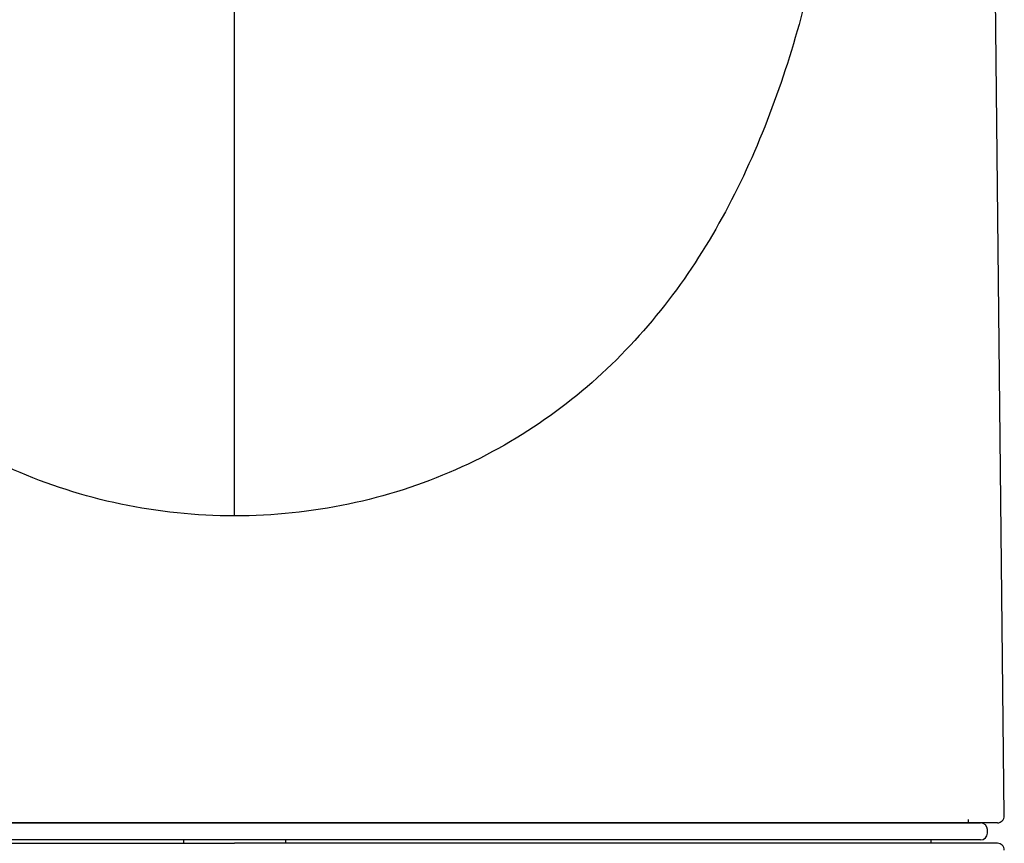
# Model space of a CAD drawing. Units: millimetres. Extents: x -18 to 934, y -18 to 939.
# Drawn here: x 237 to 266, y 858 to 882 of the extents above; entities that cross this region are included whole.
import ezdxf

# ---------------------------------------------------------------- set-up
doc = ezdxf.new("R2010")
doc.units = ezdxf.units.MM
for name, color, linetype in [('$DDT_AUDIT_GENERATED_(234)', 7, 'Continuous'), ('$DDT_AUDIT_GENERATED_(77)', 7, 'Continuous'), ('$DDT_AUDIT_GENERATED_(A8)', 7, 'Continuous'), ('$DDT_AUDIT_GENERATED_(B5)', 7, 'Continuous'), ('Default', 7, 'Continuous')]:
    doc.layers.add(name, color=color, linetype=linetype)

# ---------------------------------------------------------------- blocks, each defined once
blk = doc.blocks.new('SE')
at = {"layer": '$DDT_AUDIT_GENERATED_(234)', "color": 7, "linetype": 'Continuous'}
for p, q in [((265.655, 858.667), (265.226, 898.157)), ((243.11, 867.456), (243.11, 882.507)), ((265.455, 858.464), (220.765, 858.464))]:
    blk.add_line(p, q, dxfattribs=at)
blk.add_arc((265.455, 858.664), 0.2, 269.9978, 1.5859, dxfattribs=at)
for points, knots in [([(243.11, 867.456), (241.976, 867.455), (240.859, 867.573), (238.695, 868.027), (237.632, 868.368), (234.649, 869.684), (232.948, 870.928), (230.101, 873.964), (229.004, 875.689), (227.245, 879.492), (226.611, 881.516), (225.653, 885.716), (225.335, 887.903), (224.895, 892.274), (224.766, 894.478), (224.662, 897.033), (224.649, 897.375), (224.636, 897.718)], [0, 0, 0, 0, 0.0625, 0.0625, 0.125, 0.125, 0.25, 0.25, 0.375, 0.375, 0.5, 0.5, 0.625, 0.625, 0.75, 0.75, 0.7693472, 0.7693472, 0.7693472, 0.7693472]), ([(261.584, 897.714), (261.571, 897.367), (261.558, 897.02), (261.453, 894.458), (261.323, 892.253), (260.882, 887.886), (260.566, 885.706), (259.606, 881.506), (258.976, 879.493), (257.215, 875.686), (256.115, 873.961), (253.282, 870.938), (251.568, 869.682), (247.588, 867.928), (245.376, 867.453), (243.11, 867.456)], [0.2304262, 0.2304262, 0.2304262, 0.2304262, 0.25, 0.25, 0.375, 0.375, 0.5, 0.5, 0.625, 0.625, 0.75, 0.75, 0.875, 0.875, 1, 1, 1, 1])]:
    blk.add_open_spline(points, degree=3, knots=knots, dxfattribs=at)
at = {"layer": '$DDT_AUDIT_GENERATED_(77)', "color": 7, "linetype": 'Continuous'}
for p in [(220.762, 857.864), (265.457, 857.864)]:
    blk.add_line(p, (243.11, 857.864), dxfattribs=at)
blk.add_ellipse((265.457, 857.664), major_axis=(0, -0.2), ratio=0.999955, start_param=1.579804, end_param=3.15115, dxfattribs=at)
at = {"layer": '$DDT_AUDIT_GENERATED_(A8)', "color": 7, "linetype": 'Continuous'}
for p, q in [((221.26, 858.464), (264.96, 858.464)), ((264.61, 858.464), (264.61, 858.564)), ((265.16, 858.164), (265.16, 858.264)), ((264.96, 857.964), (221.26, 857.964)), ((263.51, 857.864), (263.51, 857.964))]:
    blk.add_line(p, q, dxfattribs=at)
for centre, start, end in [((264.96, 858.264), 0, 90), ((264.96, 858.164), 270, 0)]:
    blk.add_arc(centre, 0.2, start, end, dxfattribs=at)
at = {"layer": '$DDT_AUDIT_GENERATED_(B5)', "color": 7, "linetype": 'Continuous'}
for p, q in [((241.61, 857.964), (241.61, 857.864)), ((244.61, 857.864), (244.61, 857.964))]:
    blk.add_line(p, q, dxfattribs=at)

msp = doc.modelspace()

# ---------------------------------------------------------------- block references
at = {"layer": 'Default'}
msp.add_blockref('SE', (0, 0), dxfattribs=at)

doc.saveas('drawing.dxf')
